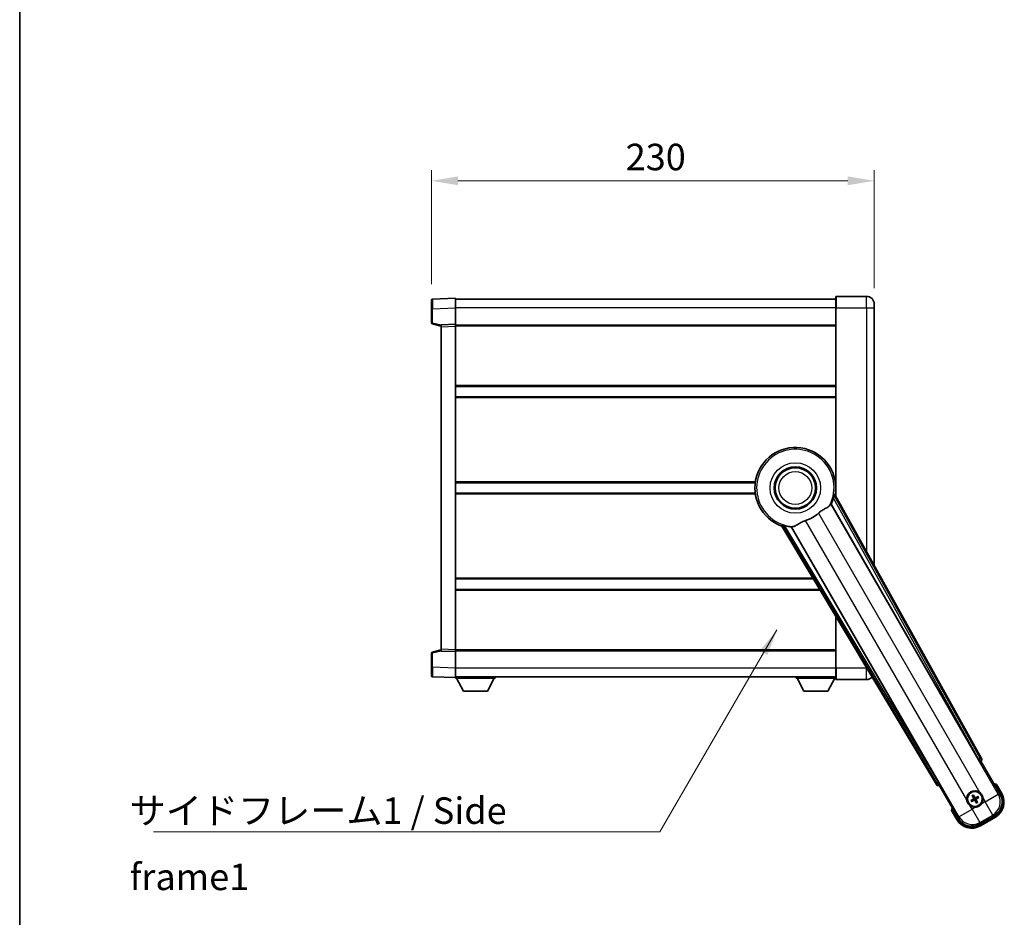
# Model space of a CAD drawing. Units: millimetres. Extents: x 3 to 12780, y -2 to 1684.
# Drawn here: x 2359 to 2870, y 524 to 990 of the extents above; entities that cross this region are included whole.
import ezdxf

# ---------------------------------------------------------------- set-up
doc = ezdxf.new("R2010")
doc.units = ezdxf.units.MM
for name, color, linetype, lineweight in [('Border (ISO)', 7, 'Continuous', 35), ('Dimension (ISO)', 7, 'Continuous', 18), ('Dimension (ISO) @ 1', 7, 'Continuous', 18), ('Symbol (ISO)', 7, 'Continuous', 18), ('Symbol (ISO) @ 1', 7, 'Continuous', 18), ('Visible (ISO)', 7, 'Continuous', 35), ('Visible Narrow (ISO)', 7, 'Continuous', 25)]:
    doc.layers.add(name, color=color, linetype=linetype, lineweight=lineweight)
doc.styles.add('Note Text (TK)', font='MS PGothic.ttf')
doc.dimstyles.new('Default - Method 1b (TK)', dxfattribs={"dimscale": 6, "dimtxt": 2.5, "dimasz": 2.5, "dimexe": 1, "dimexo": 1.5, "dimgap": 1, "dimtad": 1, "dimtoh": 1, "dimrnd": 1e-08, "dimdsep": 46, "dimtxsty": 'Note Text (TK)', "dimcen": 0.09, "dimdle": 5, "dimclrd": 100, "dimclre": 100, "dimclrt": 7, "dimadec": 1, "dimazin": 1, "dimtfac": 1, "dimtmove": 0, "dimatfit": 3, "dimfxl": 0, "dimtolj": 1, "dimlwd": -1, "dimlwe": -1, "dimarcsym": 0})
doc.dimstyles.new('Default - Method 1b (TK)$7', dxfattribs={"dimscale": 6, "dimtxt": 2.5, "dimasz": 2.5, "dimexe": 1, "dimexo": 1.5, "dimgap": 1, "dimtad": 1, "dimtoh": 1, "dimrnd": 1e-08, "dimdsep": 46, "dimtxsty": 'Note Text (TK)', "dimcen": 0.09, "dimdle": 5, "dimclrd": 256, "dimclre": 100, "dimclrt": 7, "dimadec": 1, "dimazin": 1, "dimtfac": 1, "dimtmove": 0, "dimatfit": 3, "dimfxl": 0, "dimtolj": 1, "dimlwd": -1, "dimlwe": -1, "dimarcsym": 0})

# ---------------------------------------------------------------- blocks, each defined once
blk = doc.blocks.new('図面枠 tk図枠')
at = {"layer": 'Border (ISO)'}
blk.add_line((14.5, 289), (14.5, 8), dxfattribs=at)
blk = doc.blocks.new('*D114')
at = {"layer": 'Defpoints', "color": 0, "transparency": 16777216}
for p in [(2802.59, 906.5), (2572.59, 844.58), (2802.59, 842.5)]:
    blk.add_point(p, dxfattribs=at)
at = {"layer": 'Dimension (ISO)', "color": 100, "transparency": 16777216}
for p, q in [((2572.59, 852.83), (2572.59, 912)), ((2802.59, 850.75), (2802.59, 912)), ((2586.34, 906.5), (2788.84, 906.5))]:
    blk.add_line(p, q, dxfattribs=at)
for points in [[(2586.34, 908.79), (2586.34, 904.21), (2572.59, 906.5)], [(2788.84, 908.79), (2788.84, 904.21), (2802.59, 906.5)]]:
    blk.add_solid(points, dxfattribs=at)
at = {"layer": 'Dimension (ISO)', "color": 7, "transparency": 16777216, "insert": (2673.45, 918.87), "char_height": 13.75, "attachment_point": 4, "style": 'Note Text (TK)'}
blk.add_mtext('\\A1;230', dxfattribs=at)

msp = doc.modelspace()

# ---------------------------------------------------------------- linework, layer by layer
at = {"layer": 'Visible (ISO)'}
for p, q in [((2572.5874, 840.0807), (2572.5874, 844.5779)), ((2585.0874, 845.4973), (2573.07, 845.0776)), ((2585.0874, 845.4973), (2585.0874, 840.5003)), ((2782.5874, 844.9973), (2585.0874, 844.9973)), ((2782.5874, 840.4973), (2782.5874, 846.2473)), ((2798.5874, 846.4973), (2782.8374, 846.4973)), ((2572.5874, 840.0807), (2572.5874, 832.6663)), ((2585.0874, 840.5003), (2585.0874, 831.9973)), ((2782.5874, 840.4973), (2782.5874, 742.6658)), ((2802.5874, 842.4973), (2802.5874, 840.4973)), ((2802.5874, 706.7014), (2802.5874, 840.4973)), ((2572.9633, 832.182), (2577.5874, 830.9973)), ((2585.0874, 831.9973), (2577.5874, 831.7354)), ((2577.5874, 830.736), (2577.5874, 831.7354)), ((2577.5874, 830.736), (2577.5874, 663.2586)), ((2585.0874, 831.9973), (2585.0874, 830.9979)), ((2782.5874, 831.4973), (2585.0874, 831.4973)), ((2585.0874, 830.9979), (2585.0874, 662.9967)), ((2782.5874, 799.7473), (2585.0874, 799.7473)), ((2782.5874, 794.2473), (2585.0874, 794.2473)), ((2740.7683, 749.7473), (2585.0874, 749.7473)), ((2782.5874, 749.7473), (2782.4066, 749.7473)), ((2740.7683, 744.2473), (2585.0874, 744.2473)), ((2858.3023, 606.5137), (2782.2534, 743.2665)), ((2782.5874, 744.2473), (2782.4066, 744.2473)), ((2780.164, 738.5969), (2856.618, 606.1746)), ((2754.4854, 727.2347), (2834.8924, 592.9979)), ((2836.0281, 594.2871), (2759.5741, 726.7093)), ((2770.9502, 699.7473), (2585.0874, 699.7473)), ((2774.2446, 694.2473), (2585.0874, 694.2473)), ((2782.5874, 680.3192), (2782.5874, 653.4973)), ((2572.5874, 661.3282), (2572.5874, 653.9139)), ((2577.5874, 662.9973), (2572.9633, 661.8126)), ((2577.5874, 662.2592), (2577.5874, 663.2586)), ((2577.5874, 662.2592), (2585.0874, 661.9973)), ((2585.0874, 662.9967), (2585.0874, 661.9973)), ((2782.5874, 662.4973), (2585.0874, 662.4973)), ((2585.0874, 661.9973), (2585.0874, 653.4942)), ((2572.5874, 649.4166), (2572.5874, 653.9139)), ((2585.0874, 653.4942), (2585.0874, 648.4973)), ((2782.5874, 647.7473), (2782.5874, 653.4973)), ((2573.07, 648.9169), (2585.0874, 648.4973)), ((2782.5874, 648.9973), (2585.0874, 648.9973)), ((2585.0874, 648.4973), (2585.0874, 648.2973)), ((2585.0874, 648.2973), (2605.6874, 648.2973)), ((2589.1374, 641.3973), (2585.5874, 648.2973)), ((2601.6374, 641.3973), (2605.1874, 648.2973)), ((2605.6874, 648.9973), (2605.6874, 648.2973)), ((2761.9874, 648.9973), (2761.9874, 648.2973)), ((2761.9874, 648.2973), (2782.5874, 648.2973)), ((2766.0374, 641.3973), (2762.4874, 648.2973)), ((2778.5374, 641.3973), (2782.0874, 648.2973)), ((2782.8374, 647.4973), (2798.5874, 647.4973)), ((2589.1374, 641.3973), (2601.6374, 641.3973)), ((2766.0374, 641.3973), (2778.5374, 641.3973)), ((2857.1853, 605.3519), (2857.9128, 605.1569)), ((2857.9128, 605.1569), (2857.9298, 605.1668)), ((2857.9128, 605.1569), (2867.928, 587.81)), ((2836.2621, 592.6569), (2836.4571, 593.3844)), ((2836.2451, 592.6471), (2836.2621, 592.6569)), ((2846.2773, 575.31), (2836.2621, 592.6569)), ((2868.7788, 588.3364), (2866.1064, 592.9652)), ((2853.4394, 584.9359), (2852.913, 584.7225)), ((2853.2162, 584.1975), (2853.6642, 584.5467)), ((2853.5514, 587.1048), (2853.9006, 586.6568)), ((2854.2898, 586.8815), (2854.0764, 587.4079)), ((2855.3851, 584.0855), (2855.5984, 583.5591)), ((2856.1235, 583.8623), (2855.7743, 584.3103)), ((2856.4587, 586.7696), (2856.0107, 586.4204)), ((2856.2354, 586.0312), (2856.7618, 586.2445)), ((2842.7237, 579.4652), (2845.3961, 574.8364)), ((2865.0109, 576.9234), (2857.164, 572.393)), ((2857.6903, 571.5422), (2865.4846, 576.0422))]:
    msp.add_line(p, q, dxfattribs=at)
for centre, radius in [((2761.5874, 746.9973), 11), ((2761.5874, 746.9973), 10.5), ((2761.5874, 746.9973), 10.5), ((2854.8374, 585.4835), 4), ((2854.8374, 585.4835), 3.8385)]:
    msp.add_circle(centre, radius, dxfattribs=at)
for centre, radius, start, end in [((2573.0874, 844.5779), 0.5, 92, 180), ((2782.8374, 846.2473), 0.25, 90, 180), ((2798.5874, 842.4973), 4, 0, 90), ((2573.0874, 832.6663), 0.5, 180, 255.63), ((2761.5874, 746.9973), 21, 349.766832, 250.233168), ((2761.5874, 746.9973), 20.3876, 335.66743, 345.295726), ((2761.5874, 746.9973), 17.7503, 287.449905, 312.550095), ((2761.5874, 746.9973), 20.3876, 254.704274, 264.33257), ((2573.0874, 661.3282), 0.5, 104.37, 180), ((2573.0874, 649.4166), 0.5, 180, 268), ((2782.8374, 647.7473), 0.25, 180, 270), ((2798.5874, 651.4973), 4, 270, 316.652454), ((2859.5974, 577.239), 17.02, 67.515889, 72.740919), ((2854.8374, 585.4835), 4.25, 54.8332, 185.1668), ((2860.9846, 583.8364), 9, 300, 30), ((2854.8374, 585.4835), 1.5014, 201.392281, 218.607719), ((2854.8374, 585.4835), 1.5014, 111.392281, 128.607719), ((2854.8374, 585.4835), 1.5014, 291.392281, 308.607719), ((2854.8374, 585.4835), 1.5014, 21.392281, 38.607719), ((2854.8374, 585.4835), 4.25, 324.8332, 5.1668), ((2859.5974, 577.239), 17.02, 167.259081, 172.484111), ((2854.8374, 585.4835), 4.25, 234.8332, 275.1668), ((2853.1903, 579.3364), 9, 210, 300)]:
    msp.add_arc(centre, radius, start, end, dxfattribs=at)
for centre, major_axis, ratio, start_param, end_param in [((2856.6938, 606.2184), (-0.5, 0.866), 0.08748866, 1.57079633, 3.05432619), ((2857.4214, 606.0324), (0.971, -0.2686), 0.99255093, 5.50956512, 7.0568055), ((2835.9524, 594.2433), (0.5, -0.866), 0.08748866, 0.08726646, 1.57079633), ((2835.7497, 593.5202), (-0.2529, -0.9752), 0.99255093, 5.50956512, 7.0568055), ((2854.9155, 585.3593), (-5.5008, -3.4598), 0.08715574, 4.81818699, 5.05805658), ((2854.7689, 585.6133), (5.7466, 3.0339), 0.08715574, 4.36672138, 4.60659097), ((2854.9672, 585.552), (3.0339, -5.7466), 0.08715574, 4.36672138, 4.60659097), ((2854.7133, 585.4054), (-3.4598, 5.5008), 0.08715574, 4.81818699, 5.05805658), ((2854.9616, 585.5616), (3.4598, -5.5008), 0.08715574, 4.81818699, 5.05805658), ((2854.9059, 585.3538), (-5.7466, -3.0339), 0.08715574, 4.36672138, 4.60659097), ((2854.7077, 585.415), (-3.0339, 5.7466), 0.08715574, 4.36672138, 4.60659097), ((2854.7593, 585.6077), (5.5008, 3.4598), 0.08715574, 4.81818699, 5.05805658), ((2860.9428, 583.8476), (7.7863, -2.0863), 0.99243251, 5.50158524, 7.06478537), ((2853.2015, 579.3782), (-2.0863, -7.7863), 0.99243251, 5.50158524, 7.06478537)]:
    msp.add_ellipse(centre, major_axis=major_axis, ratio=ratio, start_param=start_param, end_param=end_param, dxfattribs=at)
for points, knots in [([(2781.3073, 741.8223), (2781.3486, 741.9796), (2781.3918, 742.1458), (2781.4827, 742.4952), (2781.5296, 742.676), (2781.5969, 742.9201), (2781.6238, 743.013), (2781.6572, 743.1097), (2781.6673, 743.1351), (2781.6834, 743.1664), (2781.6898, 743.1743), (2781.6948, 743.1751)], [0.192845303, 0.192845303, 0.192845303, 0.192845303, 0.240507365, 0.240507365, 0.297130074, 0.297130074, 0.334079186, 0.334079186, 0.352553742, 0.352553742, 0.369009283, 0.369009283, 0.369009283, 0.369009283]), ([(2773.5908, 733.9209), (2773.7734, 734.0884), (2773.9596, 734.2495), (2774.4445, 734.6444), (2774.7448, 734.8663), (2775.6439, 735.4808), (2776.2409, 735.8253), (2777.5732, 736.5768), (2778.2822, 736.9632), (2779.1557, 737.5942), (2779.4118, 737.8263), (2779.5842, 738.0603)], [-5.27158626, -5.27158626, -5.27158626, -5.27158626, -5.18721863, -5.18721863, -5.05628435, -5.05628435, -4.79921142, -4.79921142, -4.44219969, -4.44219969, -4.22248819, -4.22248819, -4.22248819, -4.22248819]), ([(2779.5842, 738.0603), (2779.5853, 738.0618), (2779.5864, 738.0632), (2779.8379, 738.4043), (2780.0077, 738.5893), (2780.0955, 738.5936)], [2.102258604, 2.102258604, 2.102258604, 2.102258604, 2.10340374, 2.10340374, 2.370180755, 2.370180755, 2.370180755, 2.370180755]), ([(2754.8438, 727.6727), (2754.847, 727.6766), (2754.857, 727.6782), (2754.8923, 727.6765), (2754.9193, 727.6725), (2755.0197, 727.6532), (2755.1137, 727.63), (2755.3587, 727.5662), (2755.5387, 727.5165), (2755.8868, 727.4204), (2756.0523, 727.3748), (2756.2092, 727.3319)], [0.3759847, 0.3759847, 0.3759847, 0.3759847, 0.392440242, 0.392440242, 0.410914798, 0.410914798, 0.44786391, 0.44786391, 0.504486619, 0.504486619, 0.552148681, 0.552148681, 0.552148681, 0.552148681]), ([(2759.6112, 726.767), (2759.6588, 726.8408), (2759.9039, 726.8954), (2760.3251, 726.9427), (2760.3269, 726.9429), (2760.3287, 726.9431)], [2.57632281, 2.57632281, 2.57632281, 2.57632281, 2.843099825, 2.843099825, 2.844244962, 2.844244962, 2.844244962, 2.844244962]), ([(2760.3287, 726.9431), (2760.587, 726.972), (2760.8774, 727.0596), (2761.7301, 727.421), (2762.3318, 727.7708), (2763.6202, 728.5353), (2764.2813, 728.9322), (2765.3559, 729.4651), (2765.7153, 729.6271), (2766.3577, 729.8795), (2766.6315, 729.9762), (2766.9103, 730.0638)], [-8.358650844, -8.358650844, -8.358650844, -8.358650844, -8.190003506, -8.190003506, -7.917688575, -7.917688575, -7.676295197, -7.676295197, -7.560988477, -7.560988477, -7.477759094, -7.477759094, -7.477759094, -7.477759094]), ([(2857.2853, 588.9578), (2857.3623, 588.9036), (2857.4376, 588.8466), (2857.923, 588.4539), (2858.2695, 588.0391), (2858.7666, 587.178), (2858.9526, 586.6705), (2859.0501, 586.0538), (2859.0617, 585.9601), (2859.0702, 585.8663)], [4.535339596, 4.535339596, 4.535339596, 4.535339596, 4.561894963, 4.561894963, 4.711051305, 4.711051305, 4.860207647, 4.860207647, 4.886763014, 4.886763014, 4.886763014, 4.886763014]), ([(2865.7589, 592.5669), (2865.7597, 592.5678), (2865.7604, 592.5686), (2865.7862, 592.5983), (2865.8112, 592.6271), (2865.8601, 592.6833), (2865.8839, 592.7107), (2865.9471, 592.7832), (2865.9839, 592.8253), (2866.0438, 592.8939), (2866.0671, 592.9204), (2866.0984, 592.9561), (2866.1064, 592.9652), (2866.1064, 592.9652)], [-0.0003347789, -0.0003347789, -0.0003347789, -0.0003347789, 0, 0, 0.011463002, 0.011463002, 0.0228675214, 0.0228675214, 0.0430502261, 0.0430502261, 0.0621538264, 0.0621538264, 0.0807455701, 0.0807455701, 0.0807455701, 0.0807455701]), ([(2852.3896, 582.0092), (2852.3126, 582.0635), (2852.2373, 582.1204), (2851.7519, 582.5132), (2851.4054, 582.928), (2850.9082, 583.7891), (2850.7223, 584.2965), (2850.6248, 584.9133), (2850.6132, 585.007), (2850.6047, 585.1008)], [4.535339596, 4.535339596, 4.535339596, 4.535339596, 4.561894963, 4.561894963, 4.711051305, 4.711051305, 4.860207647, 4.860207647, 4.886763014, 4.886763014, 4.886763014, 4.886763014]), ([(2852.768, 584.6382), (2852.7802, 584.6463), (2852.7947, 584.6558), (2852.8217, 584.6727), (2852.8387, 584.683), (2852.8654, 584.6985), (2852.88, 584.7065), (2852.8989, 584.7162), (2852.9072, 584.7202), (2852.913, 584.7225)], [0.0156348301, 0.0156348301, 0.0156348301, 0.0156348301, 0.0201257115, 0.0201257115, 0.0251836529, 0.0251836529, 0.0301711471, 0.0301711471, 0.0341958184, 0.0341958184, 0.0341958184, 0.0341958184]), ([(2853.2162, 584.1975), (2853.2112, 584.1936), (2853.2037, 584.1883), (2853.1858, 584.1768), (2853.1716, 584.1682), (2853.1448, 584.1528), (2853.1274, 584.1432), (2853.0992, 584.1284), (2853.0837, 584.1205), (2853.0706, 584.1141)], [0.0459372434, 0.0459372434, 0.0459372434, 0.0459372434, 0.0499619147, 0.0499619147, 0.0549494088, 0.0549494088, 0.0600073503, 0.0600073503, 0.0644982316, 0.0644982316, 0.0644982316, 0.0644982316]), ([(2853.5514, 587.1048), (2853.5475, 587.1097), (2853.5422, 587.1173), (2853.5307, 587.1352), (2853.5221, 587.1494), (2853.5067, 587.1762), (2853.4971, 587.1936), (2853.4823, 587.2217), (2853.4744, 587.2372), (2853.468, 587.2503)], [0.0459372434, 0.0459372434, 0.0459372434, 0.0459372434, 0.0499619147, 0.0499619147, 0.0549494088, 0.0549494088, 0.0600073503, 0.0600073503, 0.0644982316, 0.0644982316, 0.0644982316, 0.0644982316]), ([(2853.9921, 587.5529), (2854.0002, 587.5408), (2854.0097, 587.5262), (2854.0266, 587.4993), (2854.0369, 587.4823), (2854.0524, 587.4555), (2854.0605, 587.441), (2854.0701, 587.4221), (2854.0741, 587.4138), (2854.0764, 587.4079)], [0.0156348301, 0.0156348301, 0.0156348301, 0.0156348301, 0.0201257115, 0.0201257115, 0.0251836529, 0.0251836529, 0.0301711471, 0.0301711471, 0.0341958184, 0.0341958184, 0.0341958184, 0.0341958184]), ([(2854.1487, 585.8959), (2854.1673, 585.86), (2854.18, 585.818), (2854.1877, 585.7322), (2854.1826, 585.6884), (2854.1587, 585.6108), (2854.1382, 585.5717), (2854.089, 585.5117), (2854.0627, 585.4886), (2854.0348, 585.4707)], [0, 0, 0, 0, 0.0121827904, 0.0121827904, 0.0243655807, 0.0243655807, 0.0365656453, 0.0365656453, 0.0463302673, 0.0463302673, 0.0463302673, 0.0463302673]), ([(2854.3006, 585.9761), (2854.3235, 585.937), (2854.3409, 585.8942), (2854.3609, 585.817), (2854.3667, 585.7766), (2854.367, 585.6942), (2854.3614, 585.6521), (2854.3409, 585.5756), (2854.3247, 585.5363), (2854.2833, 585.465), (2854.258, 585.433), (2854.2021, 585.3761), (2854.1656, 585.3478), (2854.1262, 585.3254)], [0.2183706741, 0.2183706741, 0.2183706741, 0.2183706741, 0.2324387752, 0.2324387752, 0.2443116158, 0.2443116158, 0.2561844563, 0.2561844563, 0.2680572968, 0.2680572968, 0.2799301374, 0.2799301374, 0.2939982384, 0.2939982384, 0.2939982384, 0.2939982384]), ([(2854.3449, 584.9467), (2854.384, 584.9696), (2854.4267, 584.987), (2854.504, 585.007), (2854.5443, 585.0128), (2854.6268, 585.0131), (2854.6689, 585.0075), (2854.7454, 584.987), (2854.7847, 584.9708), (2854.8559, 584.9293), (2854.8879, 584.9041), (2854.9449, 584.8482), (2854.9732, 584.8117), (2854.9956, 584.7723)], [0.2183706741, 0.2183706741, 0.2183706741, 0.2183706741, 0.2324387752, 0.2324387752, 0.2443116158, 0.2443116158, 0.2561844563, 0.2561844563, 0.2680572968, 0.2680572968, 0.2799301374, 0.2799301374, 0.2939982384, 0.2939982384, 0.2939982384, 0.2939982384]), ([(2854.425, 584.7948), (2854.4609, 584.8133), (2854.503, 584.8261), (2854.5888, 584.8338), (2854.6325, 584.8287), (2854.7102, 584.8048), (2854.7493, 584.7843), (2854.8093, 584.735), (2854.8323, 584.7088), (2854.8502, 584.6809)], [0, 0, 0, 0, 0.0121827904, 0.0121827904, 0.0243655807, 0.0243655807, 0.0365656453, 0.0365656453, 0.0463302673, 0.0463302673, 0.0463302673, 0.0463302673]), ([(2855.33, 586.0204), (2855.2909, 585.9974), (2855.2481, 585.98), (2855.1709, 585.9601), (2855.1305, 585.9542), (2855.0481, 585.9539), (2855.006, 585.9596), (2854.9295, 585.9801), (2854.8902, 585.9962), (2854.819, 586.0377), (2854.7869, 586.0629), (2854.73, 586.1189), (2854.7017, 586.1553), (2854.6793, 586.1947)], [0.2183706741, 0.2183706741, 0.2183706741, 0.2183706741, 0.2324387752, 0.2324387752, 0.2443116158, 0.2443116158, 0.2561844563, 0.2561844563, 0.2680572968, 0.2680572968, 0.2799301374, 0.2799301374, 0.2939982384, 0.2939982384, 0.2939982384, 0.2939982384]), ([(2855.2498, 586.1722), (2855.214, 586.1537), (2855.1719, 586.1409), (2855.0861, 586.1333), (2855.0423, 586.1383), (2854.9647, 586.1623), (2854.9256, 586.1827), (2854.8656, 586.232), (2854.8426, 586.2583), (2854.8246, 586.2862)], [0, 0, 0, 0, 0.0121827904, 0.0121827904, 0.0243655807, 0.0243655807, 0.0365656453, 0.0365656453, 0.0463302673, 0.0463302673, 0.0463302673, 0.0463302673]), ([(2855.3743, 584.991), (2855.3514, 585.0301), (2855.334, 585.0728), (2855.314, 585.1501), (2855.3081, 585.1904), (2855.3078, 585.2728), (2855.3135, 585.315), (2855.334, 585.3915), (2855.3502, 585.4308), (2855.3916, 585.502), (2855.4169, 585.534), (2855.4728, 585.5909), (2855.5092, 585.6193), (2855.5486, 585.6417)], [0.2183706741, 0.2183706741, 0.2183706741, 0.2183706741, 0.2324387752, 0.2324387752, 0.2443116158, 0.2443116158, 0.2561844563, 0.2561844563, 0.2680572968, 0.2680572968, 0.2799301374, 0.2799301374, 0.2939982384, 0.2939982384, 0.2939982384, 0.2939982384]), ([(2855.5261, 585.0711), (2855.5076, 585.107), (2855.4949, 585.1491), (2855.4872, 585.2349), (2855.4923, 585.2786), (2855.5162, 585.3563), (2855.5367, 585.3954), (2855.5859, 585.4553), (2855.6122, 585.4784), (2855.6401, 585.4963)], [0, 0, 0, 0, 0.0121827904, 0.0121827904, 0.0243655807, 0.0243655807, 0.0365656453, 0.0365656453, 0.0463302673, 0.0463302673, 0.0463302673, 0.0463302673]), ([(2855.6828, 583.4141), (2855.6747, 583.4262), (2855.6652, 583.4408), (2855.6482, 583.4678), (2855.638, 583.4847), (2855.6224, 583.5115), (2855.6144, 583.5261), (2855.6047, 583.545), (2855.6008, 583.5533), (2855.5984, 583.5591)], [0.0156348301, 0.0156348301, 0.0156348301, 0.0156348301, 0.0201257115, 0.0201257115, 0.0251836529, 0.0251836529, 0.0301711471, 0.0301711471, 0.0341958184, 0.0341958184, 0.0341958184, 0.0341958184]), ([(2856.1235, 583.8623), (2856.1274, 583.8573), (2856.1326, 583.8497), (2856.1442, 583.8319), (2856.1528, 583.8177), (2856.1682, 583.7909), (2856.1778, 583.7735), (2856.1926, 583.7453), (2856.2005, 583.7298), (2856.2069, 583.7167)], [0.0459372434, 0.0459372434, 0.0459372434, 0.0459372434, 0.0499619147, 0.0499619147, 0.0549494088, 0.0549494088, 0.0600073503, 0.0600073503, 0.0644982316, 0.0644982316, 0.0644982316, 0.0644982316]), ([(2856.4587, 586.7696), (2856.4637, 586.7735), (2856.4712, 586.7787), (2856.4891, 586.7902), (2856.5033, 586.7988), (2856.5301, 586.8143), (2856.5475, 586.8238), (2856.5757, 586.8387), (2856.5911, 586.8466), (2856.6042, 586.853)], [0.0459372434, 0.0459372434, 0.0459372434, 0.0459372434, 0.0499619147, 0.0499619147, 0.0549494088, 0.0549494088, 0.0600073503, 0.0600073503, 0.0644982316, 0.0644982316, 0.0644982316, 0.0644982316]), ([(2856.9068, 586.3289), (2856.8947, 586.3207), (2856.8802, 586.3113), (2856.8532, 586.2943), (2856.8362, 586.2841), (2856.8095, 586.2685), (2856.7949, 586.2605), (2856.776, 586.2508), (2856.7677, 586.2469), (2856.7618, 586.2445)], [0.0156348301, 0.0156348301, 0.0156348301, 0.0156348301, 0.0201257115, 0.0201257115, 0.0251836529, 0.0251836529, 0.0301711471, 0.0301711471, 0.0341958184, 0.0341958184, 0.0341958184, 0.0341958184]), ([(2843.2423, 579.5669), (2843.2412, 579.5667), (2843.2401, 579.5665), (2843.2015, 579.559), (2843.1641, 579.5518), (2843.0909, 579.5375), (2843.0553, 579.5306), (2842.9609, 579.5121), (2842.9061, 579.5013), (2842.8167, 579.4837), (2842.782, 579.4768), (2842.7355, 579.4676), (2842.7237, 579.4652), (2842.7237, 579.4652)], [-0.0809227639, -0.0809227639, -0.0809227639, -0.0809227639, -0.0805886357, -0.0805886357, -0.0691479127, -0.0691479127, -0.0577655589, -0.0577655589, -0.0376220805, -0.0376220805, -0.0185556094, -0.0185556094, 0, 0, 0, 0]), ([(2858.3117, 583.0357), (2858.2575, 582.9587), (2858.2006, 582.8834), (2857.8078, 582.398), (2857.393, 582.0515), (2856.5319, 581.5543), (2856.0244, 581.3684), (2855.4077, 581.2709), (2855.314, 581.2593), (2855.2202, 581.2508)], [4.535339596, 4.535339596, 4.535339596, 4.535339596, 4.561894963, 4.561894963, 4.711051305, 4.711051305, 4.860207647, 4.860207647, 4.886763014, 4.886763014, 4.886763014, 4.886763014])]:
    msp.add_open_spline(points, degree=3, knots=knots, dxfattribs=at)
for points in [[(2782.2534, 743.2665), (2781.9724, 743.2199), (2781.6948, 743.1751)], [(2780.0955, 738.5936), (2780.1297, 738.5952), (2780.164, 738.5969)], [(2754.8438, 727.6727), (2754.6662, 727.4547), (2754.4854, 727.2347)], [(2759.5741, 726.7093), (2759.5927, 726.7382), (2759.6112, 726.767)]]:
    msp.add_open_spline(points, degree=2, dxfattribs=at)
for points, weights in [([(2854.1262, 585.3254), (2853.9031, 585.1985), (2853.4394, 584.9359)], [1.83096126169, 1.44871715606, 1]), ([(2853.6642, 584.5467), (2854.1234, 584.8169), (2854.3449, 584.9467)], [1, 1.44871715606, 1.83096126169]), ([(2853.9006, 586.6568), (2854.1708, 586.1976), (2854.3006, 585.9761)], [1, 1.44871715606, 1.83096126169]), ([(2854.6793, 586.1947), (2854.5524, 586.4179), (2854.2898, 586.8815)], [1.83096126169, 1.44871715606, 1]), ([(2854.9956, 584.7723), (2855.1225, 584.5491), (2855.3851, 584.0855)], [1.83096126169, 1.44871715606, 1]), ([(2856.0107, 586.4204), (2855.5515, 586.1502), (2855.33, 586.0204)], [1, 1.44871715606, 1.83096126169]), ([(2855.7743, 584.3103), (2855.5041, 584.7695), (2855.3743, 584.991)], [1, 1.44871715606, 1.83096126169]), ([(2855.5486, 585.6417), (2855.7718, 585.7686), (2856.2354, 586.0312)], [1.83096126169, 1.44871715606, 1])]:
    msp.add_rational_spline(points, weights, degree=2, dxfattribs=at)
at = {"layer": 'Visible Narrow (ISO)'}
for p, q in [((2782.8374, 846.4973), (2782.8374, 840.4973)), ((2798.5874, 840.4973), (2798.5874, 846.4973)), ((2573.07, 840.0807), (2572.5874, 840.0807)), ((2573.07, 840.0807), (2585.0874, 840.5003)), ((2573.07, 832.6663), (2573.07, 840.0807)), ((2782.5874, 840.4973), (2585.0874, 840.4973)), ((2782.8374, 840.4973), (2782.5874, 840.4973)), ((2782.8374, 742.2163), (2782.8374, 840.4973)), ((2782.8374, 840.4973), (2798.5874, 840.4973)), ((2798.5874, 840.4973), (2802.5874, 840.4973)), ((2798.5874, 840.4973), (2798.5874, 713.8943)), ((2573.07, 832.6663), (2572.5874, 832.6663)), ((2577.5874, 831.5089), (2573.07, 832.6663)), ((2577.5874, 830.736), (2585.0874, 830.9979)), ((2782.5874, 830.9973), (2585.0874, 830.9973)), ((2782.5874, 800.2473), (2585.0874, 800.2473)), ((2782.5874, 793.7473), (2585.0874, 793.7473)), ((2740.8405, 750.2473), (2585.0874, 750.2473)), ((2782.5874, 750.2473), (2782.3344, 750.2473)), ((2740.8405, 743.7473), (2585.0874, 743.7473)), ((2781.3073, 741.8223), (2856.7116, 606.2287)), ((2857.5822, 606.7128), (2781.6948, 743.1751)), ((2782.5874, 743.7473), (2782.3344, 743.7473)), ((2867.0081, 588.0565), (2780.0955, 738.5936)), ((2773.5908, 733.9209), (2857.2853, 588.9578)), ((2754.8438, 727.6727), (2835.0799, 593.7211)), ((2835.9345, 594.233), (2756.2092, 727.3319)), ((2759.6112, 726.767), (2846.5238, 576.23)), ((2850.6047, 585.1008), (2766.9103, 730.0638)), ((2770.6507, 700.2473), (2585.0874, 700.2473)), ((2774.5441, 693.7473), (2585.0874, 693.7473)), ((2782.8374, 653.4973), (2782.8374, 679.9018)), ((2572.5874, 661.3282), (2573.07, 661.3282)), ((2573.07, 661.3282), (2577.5874, 662.4856)), ((2573.07, 653.9139), (2573.07, 661.3282)), ((2585.0874, 662.9967), (2577.5874, 663.2586)), ((2782.5874, 662.9973), (2585.0874, 662.9973)), ((2573.07, 653.9139), (2572.5874, 653.9139)), ((2585.0874, 653.4942), (2573.07, 653.9139)), ((2782.5874, 653.4973), (2585.0874, 653.4973)), ((2782.8374, 653.4973), (2782.5874, 653.4973)), ((2782.8374, 653.4973), (2782.8374, 647.4973)), ((2798.5874, 653.4973), (2782.8374, 653.4973)), ((2798.5874, 653.6077), (2798.5874, 653.4973)), ((2798.5874, 653.4973), (2798.6536, 653.4973)), ((2798.5874, 647.4973), (2798.5874, 653.4973)), ((2856.7116, 606.2287), (2856.618, 606.1746)), ((2856.7116, 606.2287), (2857.5822, 606.7128)), ((2857.2097, 605.3659), (2856.7116, 606.2287)), ((2857.1853, 605.3519), (2857.2097, 605.3659)), ((2857.2097, 605.3659), (2857.9298, 605.1668)), ((2858.3023, 606.5137), (2857.5822, 606.7128)), ((2835.0799, 593.7211), (2834.8924, 592.9979)), ((2835.0799, 593.7211), (2835.9345, 594.233)), ((2836.0281, 594.2871), (2835.9345, 594.233)), ((2835.9345, 594.233), (2836.4326, 593.3703)), ((2836.2451, 592.6471), (2836.4326, 593.3703)), ((2836.4326, 593.3703), (2836.4571, 593.3844)), ((2865.7589, 592.5669), (2868.3458, 588.0864)), ((2868.3458, 588.0864), (2868.7788, 588.3364)), ((2854.0348, 585.4707), (2854.1262, 585.3254)), ((2854.1487, 585.8959), (2854.3006, 585.9761)), ((2854.425, 584.7948), (2854.3449, 584.9467)), ((2854.8246, 586.2862), (2854.6793, 586.1947)), ((2854.8502, 584.6809), (2854.9956, 584.7723)), ((2855.2498, 586.1722), (2855.33, 586.0204)), ((2855.5261, 585.0711), (2855.3743, 584.991)), ((2855.6401, 585.4963), (2855.5486, 585.6417)), ((2860.1062, 584.0718), (2858.3117, 583.0357)), ((2859.0702, 585.8663), (2860.1062, 584.0718)), ((2860.1062, 584.0718), (2867.0081, 588.0565)), ((2864.091, 577.1699), (2860.1062, 584.0718)), ((2867.928, 587.81), (2867.0081, 588.0565)), ((2845.8291, 575.0864), (2843.2423, 579.5669)), ((2846.5238, 576.23), (2853.4257, 580.2147)), ((2853.4257, 580.2147), (2852.3896, 582.0092)), ((2855.2202, 581.2508), (2853.4257, 580.2147)), ((2853.4257, 580.2147), (2857.4105, 573.3129)), ((2845.8291, 575.0864), (2845.3961, 574.8364)), ((2846.5238, 576.23), (2846.2773, 575.31)), ((2857.164, 572.393), (2857.4105, 573.3129)), ((2857.4105, 573.3129), (2864.091, 577.1699)), ((2865.2346, 576.4752), (2857.4403, 571.9752)), ((2864.091, 577.1699), (2865.0109, 576.9234)), ((2865.2346, 576.4752), (2865.4846, 576.0422)), ((2857.4403, 571.9752), (2857.6903, 571.5422))]:
    msp.add_line(p, q, dxfattribs=at)
for radius in [13.1202, 8.5]:
    msp.add_circle((2761.5874, 746.9973), radius, dxfattribs=at)
for centre, radius, start, end in [((2761.5874, 746.9973), 20.0936, 333.591572, 266.408428), ((2859.5974, 577.239), 16.52, 68.100936, 70.829494), ((2854.8374, 585.4835), 2.2354, 202.220575, 217.779425), ((2854.8374, 585.4835), 2.0694, 201.576216, 218.423784), ((2854.8374, 585.4835), 2.2354, 112.220575, 127.779425), ((2854.8374, 585.4835), 2.0694, 111.576216, 128.423784), ((2854.8374, 585.4835), 2.0694, 291.576216, 308.423784), ((2854.8374, 585.4835), 2.2354, 292.220575, 307.779425), ((2854.8374, 585.4835), 2.0694, 21.576216, 38.423784), ((2854.8374, 585.4835), 2.2354, 22.220575, 37.779425), ((2860.9846, 583.8364), 8.5, 300, 30), ((2859.5974, 577.239), 16.52, 169.170506, 171.899064), ((2853.1903, 579.3364), 8.5, 210, 300)]:
    msp.add_arc(centre, radius, start, end, dxfattribs=at)
for centre, major_axis, ratio, start_param, end_param in [((2573.0874, 840.0752), (-0.0174, 5.0024), 0.00348438, 0.00010951, 1.56968786), ((2573.0874, 832.6663), (-0.1241, -0.4844), 0.03380887, 4.72105054, 6.28318531), ((2573.0874, 661.3282), (-0.1241, 0.4844), 0.03380887, 0, 1.56213477), ((2573.0874, 653.9194), (0.0174, 5.0024), 0.00348438, 1.5719048, 3.14148316), ((2856.7116, 606.2287), (0.2666, 0.9638), 0.99255093, 3.93876879, 5.48600917), ((2835.9345, 594.233), (0.968, -0.251), 0.99255093, 3.93876879, 5.48600917), ((2860.1062, 584.0718), (2.0706, 7.7274), 0.99243251, 3.93078892, 5.49398905), ((2853.4257, 580.2147), (7.7274, -2.0706), 0.99243251, 3.93078892, 5.49398905)]:
    msp.add_ellipse(centre, major_axis=major_axis, ratio=ratio, start_param=start_param, end_param=end_param, dxfattribs=at)

# ---------------------------------------------------------------- block references
at = {"xscale": 5.5, "yscale": 5.5, "zscale": 5.5}
msp.add_blockref('図面枠 tk図枠', (2278.9348, -45.6488), dxfattribs=at)

# ---------------------------------------------------------------- texts
at = {"layer": 'Symbol (ISO)', "color": 7, "insert": (2415.8037, 586.306), "char_height": 13.75, "width": 261.652045, "attachment_point": 1, "line_spacing_factor": 1.5, "style": 'Note Text (TK)'}
msp.add_mtext('{\\fＭＳ Ｐゴシック|b0|i0;サイドフレーム1 / Side frame1}', dxfattribs=at)

# ---------------------------------------------------------------- dimensions: what is measured, and where the dimension line sits
at = {"layer": 'Dimension (ISO) @ 1', "color": 100, "true_color": 0x00ff3f}
dim = msp.add_linear_dim(base=(2802.5874, 906.4973), p1=(2572.5874, 844.5779), p2=(2802.5874, 842.4973), angle=180, dimstyle='Default - Method 1b (TK)', override={"dimscale": 1, "dimtxt": 13.75, "dimasz": 13.75, "dimexe": 5.5, "dimexo": 8.25, "dimgap": 5.5, "dimtoh": 0, "dimdec": 2, "dimcen": 0.495, "dimtol": 0, "dimlim": 0, "dimtp": 0, "dimtm": 0, "dimtdec": 2, "dimtix": 0, "dimtofl": 0, "dimtmove": 0, "dimatfit": 1}, dxfattribs=at)
dim.commit()
dim.dimension.update_dxf_attribs({"geometry": '*D114', "text_midpoint": (2687.5874, 906.4973), "dimtype": 128})

# ---------------------------------------------------------------- leaders
at = {"layer": 'Symbol (ISO) @ 1', "color": 100, "true_color": 0x00ff40, "annotation_type": 0, "has_hookline": 1, "hookline_direction": 1, "text_width": 249.2969}
msp.add_leader([(2752.0386, 673.3382), (2691.2058, 568.4844), (2677.4558, 568.4844)], dimstyle='Default - Method 1b (TK)$7', override={"dimscale": 1, "dimtxt": 13.75, "dimasz": 13.75, "dimgap": 0, "dimtad": 1}, dxfattribs=at)

doc.saveas('drawing.dxf')
